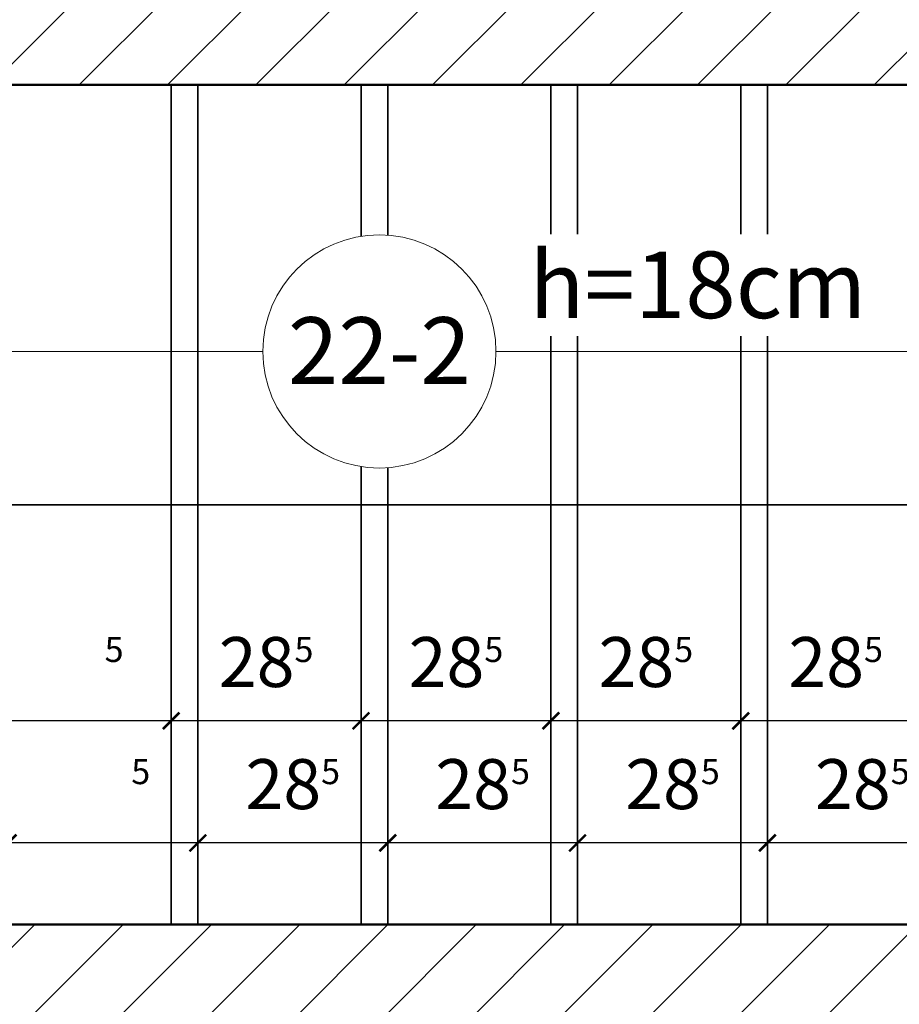
# Model space of a CAD drawing. Units: metres. Extents: x -5.7 to 41.7, y -6.9 to 27.8.
# Drawn here: x 18 to 19.3, y 4.4 to 5.9 of the extents above; entities that cross this region are included whole.
import ezdxf
from ezdxf.enums import TextEntityAlignment as Align

# ---------------------------------------------------------------- set-up
doc = ezdxf.new("R2010")
doc.units = ezdxf.units.M
doc.header["$LTSCALE"] = 25.4
doc.linetypes.add('Strichlinie_ eng', pattern=[0.23, 0.15, -0.08])
doc.layers.get('Defpoints').update_dxf_attribs({"color": 253})
for name, color, linetype, lineweight in [('0.4 Bemaßung', 122, 'Continuous', 25), ('15 Treppen_Aufzüge', 90, 'Continuous', 35), ('20 Statik', 130, 'Continuous', 18), ('4.1 Mauerwerk tragend', 90, 'Continuous', 50), ('4.3 Mauerwerk Schraffuren', 11, 'Continuous', 13)]:
    doc.layers.add(name, color=color, linetype=linetype, lineweight=lineweight)
doc.styles.add('Arial', font='arial.ttf')
doc.dimstyles.new('Padberg 1.5', dxfattribs={"dimscale": 0, "dimtxt": 1.5, "dimasz": 0.5, "dimexe": 0.5, "dimexo": 0, "dimgap": 1, "dimtad": 1, "dimdec": 4, "dimrnd": 0.0025, "dimzin": 12, "dimdsep": 46, "dimtxsty": 'Arial', "dimblk": 'ARCHTICK', "dimcen": 0.25, "dimdle": 0.5, "dimclrd": 256, "dimclre": 256, "dimclrt": 256, "dimazin": 2, "dimtm": 1e-09, "dimtfac": 1, "dimtdec": 4, "dimtix": 1, "dimtmove": 2, "dimatfit": 3, "dimfxl": 0.5, "dimfxlon": 1, "dimtolj": 1, "dimtzin": 0, "dimlwd": 25, "dimlwe": 25, "dimarcsym": 0})
doc.dimstyles.new('Padberg 2.5', dxfattribs={"dimscale": 0, "dimtxt": 2.5, "dimasz": 1.5, "dimexe": 1.5, "dimexo": 0, "dimgap": 1, "dimtad": 1, "dimdec": 4, "dimrnd": 0.0025, "dimzin": 12, "dimdsep": 46, "dimtxsty": 'Arial', "dimblk": 'ARCHTICK', "dimcen": 0.25, "dimdle": 1.5, "dimclrd": 256, "dimclre": 256, "dimclrt": 256, "dimazin": 2, "dimtm": 1e-09, "dimtfac": 1, "dimtdec": 4, "dimtix": 1, "dimtmove": 2, "dimatfit": 3, "dimfxl": 1.5, "dimfxlon": 1, "dimtolj": 1, "dimtzin": 0, "dimlwd": 25, "dimlwe": 25, "dimarcsym": 0})

# ---------------------------------------------------------------- blocks, each defined once
blk = doc.blocks.new('_ArchTick')
at = {"color": 0, "linetype": 'ByBlock', "const_width": 0.15}
blk.add_lwpolyline([(-0.5, -0.5), (0.5, 0.5)], dxfattribs=at)
blk = doc.blocks.new('*D5248')
at = {"layer": '0.4 Bemaßung', "linetype": 'Continuous', "lineweight": 25, "transparency": 16777216}
for p, q in [((17.1625, -3.715), (17.1625, -3.865)), ((21.4875, -3.715), (21.4875, -3.865)), ((17.0875, -3.79), (21.5625, -3.79))]:
    blk.add_line(p, q, dxfattribs=at)
at = {"layer": 'Defpoints', "color": 0, "transparency": 16777216}
for p in [(17.1625, 5.78), (21.4875, 5.78), (21.4875, -3.79)]:
    blk.add_point(p, dxfattribs=at)
at = {"layer": '0.4 Bemaßung', "lineweight": 25, "transparency": 16777216, "xscale": 0.07500000000000001, "yscale": 0.07500000000000001, "zscale": 0.07500000000000001, "rotation": 180}
blk.add_blockref('_ArchTick', (17.1625, -3.79), dxfattribs=at)
at = {"layer": '0.4 Bemaßung', "lineweight": 25, "transparency": 16777216, "xscale": 0.07500000000000001, "yscale": 0.07500000000000001, "zscale": 0.07500000000000001}
blk.add_blockref('_ArchTick', (21.4875, -3.79), dxfattribs=at)
at = {"layer": '0.4 Bemaßung', "transparency": 16777216, "insert": (19.325, -3.6761), "char_height": 0.125, "attachment_point": 5, "style": 'Arial'}
blk.add_mtext('\\A1;4.32\\H0.5x\\S5', dxfattribs=at)
blk = doc.blocks.new('*D5256')
at = {"layer": '0.4 Bemaßung', "linetype": 'Continuous', "lineweight": 25, "transparency": 16777216}
for p, q in [((11.245, -3.215), (11.245, -3.365)), ((24.61, -3.215), (24.61, -3.365)), ((11.17, -3.29), (24.685, -3.29))]:
    blk.add_line(p, q, dxfattribs=at)
at = {"layer": 'Defpoints', "color": 0, "transparency": 16777216}
for p in [(11.245, 6.02), (24.61, 6.02), (24.61, -3.29)]:
    blk.add_point(p, dxfattribs=at)
at = {"layer": '0.4 Bemaßung', "lineweight": 25, "transparency": 16777216, "xscale": 0.07500000000000001, "yscale": 0.07500000000000001, "zscale": 0.07500000000000001, "rotation": 180}
blk.add_blockref('_ArchTick', (11.245, -3.29), dxfattribs=at)
at = {"layer": '0.4 Bemaßung', "lineweight": 25, "transparency": 16777216, "xscale": 0.07500000000000001, "yscale": 0.07500000000000001, "zscale": 0.07500000000000001}
blk.add_blockref('_ArchTick', (24.61, -3.29), dxfattribs=at)
at = {"layer": '0.4 Bemaßung', "transparency": 16777216, "insert": (17.9275, -3.1761), "char_height": 0.125, "attachment_point": 5, "style": 'Arial'}
blk.add_mtext('\\A1;13.36\\H0.5x\\S5', dxfattribs=at)
blk = doc.blocks.new('*D5265')
at = {"layer": '0.4 Bemaßung', "linetype": 'Continuous', "lineweight": 25, "transparency": 16777216}
for p, q in [((16.665, -2.715), (16.665, -2.865)), ((18.425, -2.715), (18.425, -2.865)), ((16.59, -2.79), (18.5, -2.79))]:
    blk.add_line(p, q, dxfattribs=at)
at = {"layer": 'Defpoints', "color": 0, "transparency": 16777216}
for p in [(16.665, 7.78), (18.425, 7.78), (18.425, -2.79)]:
    blk.add_point(p, dxfattribs=at)
at = {"layer": '0.4 Bemaßung', "lineweight": 25, "transparency": 16777216, "xscale": 0.07500000000000001, "yscale": 0.07500000000000001, "zscale": 0.07500000000000001, "rotation": 180}
blk.add_blockref('_ArchTick', (16.665, -2.79), dxfattribs=at)
at = {"layer": '0.4 Bemaßung', "lineweight": 25, "transparency": 16777216, "xscale": 0.07500000000000001, "yscale": 0.07500000000000001, "zscale": 0.07500000000000001}
blk.add_blockref('_ArchTick', (18.425, -2.79), dxfattribs=at)
at = {"layer": '0.4 Bemaßung', "transparency": 16777216, "insert": (17.545, -2.6762), "char_height": 0.125, "attachment_point": 5, "style": 'Arial'}
blk.add_mtext('\\A1;1.76', dxfattribs=at)
blk = doc.blocks.new('*D5266')
at = {"layer": '0.4 Bemaßung', "linetype": 'Continuous', "lineweight": 25, "transparency": 16777216}
for p, q in [((18.6, -2.715), (18.6, -2.865)), ((21.61, -2.715), (21.61, -2.865)), ((18.525, -2.79), (21.685, -2.79))]:
    blk.add_line(p, q, dxfattribs=at)
at = {"layer": 'Defpoints', "color": 0, "transparency": 16777216}
for p in [(18.6, 7.955), (21.61, 7.955), (21.61, -2.79)]:
    blk.add_point(p, dxfattribs=at)
at = {"layer": '0.4 Bemaßung', "lineweight": 25, "transparency": 16777216, "xscale": 0.07500000000000001, "yscale": 0.07500000000000001, "zscale": 0.07500000000000001, "rotation": 180}
blk.add_blockref('_ArchTick', (18.6, -2.79), dxfattribs=at)
at = {"layer": '0.4 Bemaßung', "lineweight": 25, "transparency": 16777216, "xscale": 0.07500000000000001, "yscale": 0.07500000000000001, "zscale": 0.07500000000000001}
blk.add_blockref('_ArchTick', (21.61, -2.79), dxfattribs=at)
at = {"layer": '0.4 Bemaßung', "transparency": 16777216, "insert": (20.105, -2.6761), "char_height": 0.125, "attachment_point": 5, "style": 'Arial'}
blk.add_mtext('\\A1;3.01', dxfattribs=at)
blk = doc.blocks.new('*D4590')
at = {"layer": '0.4 Bemaßung', "linetype": 'Continuous', "lineweight": 25, "transparency": 16777216}
for p, q in [((18.425, -2.715), (18.425, -2.865)), ((18.6, -2.715), (18.6, -2.865)), ((18.675, -2.79), (18.35, -2.79))]:
    blk.add_line(p, q, dxfattribs=at)
at = {"layer": 'Defpoints', "color": 0, "transparency": 16777216}
for p in [(18.6, 7.955), (18.425, 7.78), (18.425, -2.79)]:
    blk.add_point(p, dxfattribs=at)
at = {"layer": '0.4 Bemaßung', "lineweight": 25, "transparency": 16777216, "xscale": 0.07500000000000001, "yscale": 0.07500000000000001, "zscale": 0.07500000000000001, "rotation": 180}
blk.add_blockref('_ArchTick', (18.425, -2.79), dxfattribs=at)
at = {"layer": '0.4 Bemaßung', "lineweight": 25, "transparency": 16777216, "xscale": 0.07500000000000001, "yscale": 0.07500000000000001, "zscale": 0.07500000000000001}
blk.add_blockref('_ArchTick', (18.6, -2.79), dxfattribs=at)
at = {"layer": '0.4 Bemaßung', "transparency": 16777216, "insert": (18.5125, -2.5762), "char_height": 0.125, "attachment_point": 5, "style": 'Arial'}
blk.add_mtext('\\A1;17\\H0.5x\\S5', dxfattribs=at)
blk = doc.blocks.new('*D4800')
at = {"layer": '0.4 Bemaßung', "linetype": 'Continuous', "lineweight": 25, "transparency": 16777216}
for p, q in [((-1.52, 6.02), (-1.52, 6.095)), ((-1.445, 6.02), (-1.595, 6.02)), ((-1.52, 5.78), (-1.52, 6.02)), ((-1.445, 5.78), (-1.595, 5.78)), ((-1.52, 5.78), (-1.52, 5.705))]:
    blk.add_line(p, q, dxfattribs=at)
at = {"layer": 'Defpoints', "color": 0, "transparency": 16777216}
for p in [(-1.52, 6.02), (24.61, 6.02), (16.8, 5.78)]:
    blk.add_point(p, dxfattribs=at)
at = {"layer": '0.4 Bemaßung', "lineweight": 25, "transparency": 16777216, "xscale": 0.07500000000000001, "yscale": 0.07500000000000001, "zscale": 0.07500000000000001}
for p, rotation in [((-1.52, 6.02), 270), ((-1.52, 5.78), 90)]:
    blk.add_blockref('_ArchTick', p, dxfattribs=dict(at, rotation=rotation))
at = {"layer": '0.4 Bemaßung', "transparency": 16777216, "insert": (-1.6328, 5.9), "char_height": 0.125, "attachment_point": 5, "rotation": 90, "style": 'Arial'}
blk.add_mtext('\\A1;24', dxfattribs=at)
blk = doc.blocks.new('*D4684')
at = {"layer": '0.4 Bemaßung', "linetype": 'Continuous', "lineweight": 25, "transparency": 16777216}
for p, q in [((19.3725, 4.6672), (19.3725, 4.6172)), ((19.6575, 4.6672), (19.6575, 4.6172)), ((19.6825, 4.6422), (19.3475, 4.6422))]:
    blk.add_line(p, q, dxfattribs=at)
at = {"layer": 'Defpoints', "color": 0, "transparency": 16777216}
for p in [(19.3725, 4.7259), (19.6575, 4.7259), (19.3725, 4.6422)]:
    blk.add_point(p, dxfattribs=at)
at = {"layer": '0.4 Bemaßung', "lineweight": 25, "transparency": 16777216, "xscale": 0.025, "yscale": 0.025, "zscale": 0.025, "rotation": 180}
blk.add_blockref('_ArchTick', (19.3725, 4.6422), dxfattribs=at)
at = {"layer": '0.4 Bemaßung', "lineweight": 25, "transparency": 16777216, "xscale": 0.025, "yscale": 0.025, "zscale": 0.025}
blk.add_blockref('_ArchTick', (19.6575, 4.6422), dxfattribs=at)
at = {"layer": '0.4 Bemaßung', "transparency": 16777216, "insert": (19.515, 4.7305), "char_height": 0.075, "attachment_point": 5, "style": 'Arial'}
blk.add_mtext('\\A1;28\\H0.5x\\S5', dxfattribs=at)
blk = doc.blocks.new('*D4685')
at = {"layer": '0.4 Bemaßung', "linetype": 'Continuous', "lineweight": 25, "transparency": 16777216}
for p, q in [((19.0875, 4.6672), (19.0875, 4.6172)), ((19.3725, 4.6672), (19.3725, 4.6172)), ((19.3975, 4.6422), (19.0625, 4.6422))]:
    blk.add_line(p, q, dxfattribs=at)
at = {"layer": 'Defpoints', "color": 0, "transparency": 16777216}
for p in [(19.0875, 4.7259), (19.3725, 4.7259), (19.0875, 4.6422)]:
    blk.add_point(p, dxfattribs=at)
at = {"layer": '0.4 Bemaßung', "lineweight": 25, "transparency": 16777216, "xscale": 0.025, "yscale": 0.025, "zscale": 0.025, "rotation": 180}
blk.add_blockref('_ArchTick', (19.0875, 4.6422), dxfattribs=at)
at = {"layer": '0.4 Bemaßung', "lineweight": 25, "transparency": 16777216, "xscale": 0.025, "yscale": 0.025, "zscale": 0.025}
blk.add_blockref('_ArchTick', (19.3725, 4.6422), dxfattribs=at)
at = {"layer": '0.4 Bemaßung', "transparency": 16777216, "insert": (19.23, 4.7305), "char_height": 0.075, "attachment_point": 5, "style": 'Arial'}
blk.add_mtext('\\A1;28\\H0.5x\\S5', dxfattribs=at)
blk = doc.blocks.new('*D4686')
at = {"layer": '0.4 Bemaßung', "linetype": 'Continuous', "lineweight": 25, "transparency": 16777216}
for p, q in [((18.8025, 4.6672), (18.8025, 4.6172)), ((19.0875, 4.6672), (19.0875, 4.6172)), ((19.1125, 4.6422), (18.7775, 4.6422))]:
    blk.add_line(p, q, dxfattribs=at)
at = {"layer": 'Defpoints', "color": 0, "transparency": 16777216}
for p in [(18.8025, 4.7259), (19.0875, 4.7259), (18.8025, 4.6422)]:
    blk.add_point(p, dxfattribs=at)
at = {"layer": '0.4 Bemaßung', "lineweight": 25, "transparency": 16777216, "xscale": 0.025, "yscale": 0.025, "zscale": 0.025, "rotation": 180}
blk.add_blockref('_ArchTick', (18.8025, 4.6422), dxfattribs=at)
at = {"layer": '0.4 Bemaßung', "lineweight": 25, "transparency": 16777216, "xscale": 0.025, "yscale": 0.025, "zscale": 0.025}
blk.add_blockref('_ArchTick', (19.0875, 4.6422), dxfattribs=at)
at = {"layer": '0.4 Bemaßung', "transparency": 16777216, "insert": (18.945, 4.7305), "char_height": 0.075, "attachment_point": 5, "style": 'Arial'}
blk.add_mtext('\\A1;28\\H0.5x\\S5', dxfattribs=at)
blk = doc.blocks.new('*D4687')
at = {"layer": '0.4 Bemaßung', "linetype": 'Continuous', "lineweight": 25, "transparency": 16777216}
for p, q in [((18.5175, 4.6672), (18.5175, 4.6172)), ((18.8025, 4.6672), (18.8025, 4.6172)), ((18.8275, 4.6422), (18.4925, 4.6422))]:
    blk.add_line(p, q, dxfattribs=at)
at = {"layer": 'Defpoints', "color": 0, "transparency": 16777216}
for p in [(18.5175, 4.7259), (18.8025, 4.7259), (18.5175, 4.6422)]:
    blk.add_point(p, dxfattribs=at)
at = {"layer": '0.4 Bemaßung', "lineweight": 25, "transparency": 16777216, "xscale": 0.025, "yscale": 0.025, "zscale": 0.025, "rotation": 180}
blk.add_blockref('_ArchTick', (18.5175, 4.6422), dxfattribs=at)
at = {"layer": '0.4 Bemaßung', "lineweight": 25, "transparency": 16777216, "xscale": 0.025, "yscale": 0.025, "zscale": 0.025}
blk.add_blockref('_ArchTick', (18.8025, 4.6422), dxfattribs=at)
at = {"layer": '0.4 Bemaßung', "transparency": 16777216, "insert": (18.66, 4.7305), "char_height": 0.075, "attachment_point": 5, "style": 'Arial'}
blk.add_mtext('\\A1;28\\H0.5x\\S5', dxfattribs=at)
blk = doc.blocks.new('*D4688')
at = {"layer": '0.4 Bemaßung', "linetype": 'Continuous', "lineweight": 25, "transparency": 16777216}
for p, q in [((18.2325, 4.6672), (18.2325, 4.6172)), ((18.5175, 4.6672), (18.5175, 4.6172)), ((18.5425, 4.6422), (18.2075, 4.6422))]:
    blk.add_line(p, q, dxfattribs=at)
at = {"layer": 'Defpoints', "color": 0, "transparency": 16777216}
for p in [(18.2325, 4.7259), (18.5175, 4.7259), (18.2325, 4.6422)]:
    blk.add_point(p, dxfattribs=at)
at = {"layer": '0.4 Bemaßung', "lineweight": 25, "transparency": 16777216, "xscale": 0.025, "yscale": 0.025, "zscale": 0.025, "rotation": 180}
blk.add_blockref('_ArchTick', (18.2325, 4.6422), dxfattribs=at)
at = {"layer": '0.4 Bemaßung', "lineweight": 25, "transparency": 16777216, "xscale": 0.025, "yscale": 0.025, "zscale": 0.025}
blk.add_blockref('_ArchTick', (18.5175, 4.6422), dxfattribs=at)
at = {"layer": '0.4 Bemaßung', "transparency": 16777216, "insert": (18.375, 4.7305), "char_height": 0.075, "attachment_point": 5, "style": 'Arial'}
blk.add_mtext('\\A1;28\\H0.5x\\S5', dxfattribs=at)
blk = doc.blocks.new('*D4689')
at = {"layer": '0.4 Bemaßung', "linetype": 'Continuous', "lineweight": 25, "transparency": 16777216}
for p, q in [((17.9475, 4.6672), (17.9475, 4.6172)), ((18.2325, 4.6672), (18.2325, 4.6172)), ((18.2575, 4.6422), (17.9225, 4.6422))]:
    blk.add_line(p, q, dxfattribs=at)
at = {"layer": 'Defpoints', "color": 0, "transparency": 16777216}
for p in [(17.9475, 4.7259), (18.2325, 4.7259), (17.9475, 4.6422)]:
    blk.add_point(p, dxfattribs=at)
at = {"layer": '0.4 Bemaßung', "lineweight": 25, "transparency": 16777216, "xscale": 0.025, "yscale": 0.025, "zscale": 0.025, "rotation": 180}
blk.add_blockref('_ArchTick', (17.9475, 4.6422), dxfattribs=at)
at = {"layer": '0.4 Bemaßung', "lineweight": 25, "transparency": 16777216, "xscale": 0.025, "yscale": 0.025, "zscale": 0.025}
blk.add_blockref('_ArchTick', (18.2325, 4.6422), dxfattribs=at)
at = {"layer": '0.4 Bemaßung', "transparency": 16777216, "insert": (18.09, 4.7305), "char_height": 0.075, "attachment_point": 5, "style": 'Arial'}
blk.add_mtext('\\A1;28\\H0.5x\\S5', dxfattribs=at)
blk = doc.blocks.new('*D4690')
at = {"layer": '0.4 Bemaßung', "linetype": 'Continuous', "lineweight": 25, "transparency": 16777216}
for p, q in [((17.6625, 4.6672), (17.6625, 4.6172)), ((17.9475, 4.6672), (17.9475, 4.6172)), ((17.9725, 4.6422), (17.6375, 4.6422))]:
    blk.add_line(p, q, dxfattribs=at)
at = {"layer": 'Defpoints', "color": 0, "transparency": 16777216}
blk.add_point((17.6625, 4.6422), dxfattribs=at)
at = {"layer": '0.4 Bemaßung', "lineweight": 25, "transparency": 16777216, "xscale": 0.025, "yscale": 0.025, "zscale": 0.025, "rotation": 180}
blk.add_blockref('_ArchTick', (17.6625, 4.6422), dxfattribs=at)
at = {"layer": '0.4 Bemaßung', "lineweight": 25, "transparency": 16777216, "xscale": 0.025, "yscale": 0.025, "zscale": 0.025}
blk.add_blockref('_ArchTick', (17.9475, 4.6422), dxfattribs=at)
at = {"layer": '0.4 Bemaßung', "transparency": 16777216, "insert": (17.805, 4.7305), "char_height": 0.075, "attachment_point": 5, "style": 'Arial', "bg_fill": 3, "box_fill_scale": 1.1, "bg_fill_color": 256, "bg_fill_true_color": 13158600, "bg_fill_transparency": 0}
blk.add_mtext('\\A1;28\\H0.5x\\S5', dxfattribs=at)
at = {"layer": 'Defpoints', "color": 0, "transparency": 16777216}
for p in [(17.6625, 4.7259), (17.9475, 4.7259)]:
    blk.add_point(p, dxfattribs=at)
blk = doc.blocks.new('*D4694')
at = {"layer": '0.4 Bemaßung', "linetype": 'Continuous', "lineweight": 25, "transparency": 16777216}
for p, q in [((19.3325, 4.8005), (19.3325, 4.8505)), ((19.6175, 4.8005), (19.6175, 4.8505)), ((19.6425, 4.8255), (19.3075, 4.8255))]:
    blk.add_line(p, q, dxfattribs=at)
at = {"layer": 'Defpoints', "color": 0, "transparency": 16777216}
for p in [(19.3325, 4.8255), (19.3325, 4.7259), (19.6175, 4.7259)]:
    blk.add_point(p, dxfattribs=at)
at = {"layer": '0.4 Bemaßung', "lineweight": 25, "transparency": 16777216, "xscale": 0.025, "yscale": 0.025, "zscale": 0.025, "rotation": 180}
blk.add_blockref('_ArchTick', (19.3325, 4.8255), dxfattribs=at)
at = {"layer": '0.4 Bemaßung', "lineweight": 25, "transparency": 16777216, "xscale": 0.025, "yscale": 0.025, "zscale": 0.025}
blk.add_blockref('_ArchTick', (19.6175, 4.8255), dxfattribs=at)
at = {"layer": '0.4 Bemaßung', "transparency": 16777216, "insert": (19.475, 4.9138), "char_height": 0.075, "attachment_point": 5, "style": 'Arial'}
blk.add_mtext('\\A1;28\\H0.5x\\S5', dxfattribs=at)
blk = doc.blocks.new('*D4695')
at = {"layer": '0.4 Bemaßung', "linetype": 'Continuous', "lineweight": 25, "transparency": 16777216}
for p, q in [((19.0475, 4.8005), (19.0475, 4.8505)), ((19.3325, 4.8005), (19.3325, 4.8505)), ((19.3575, 4.8255), (19.0225, 4.8255))]:
    blk.add_line(p, q, dxfattribs=at)
at = {"layer": 'Defpoints', "color": 0, "transparency": 16777216}
for p in [(19.0475, 4.8255), (19.0475, 4.7259), (19.3325, 4.7259)]:
    blk.add_point(p, dxfattribs=at)
at = {"layer": '0.4 Bemaßung', "lineweight": 25, "transparency": 16777216, "xscale": 0.025, "yscale": 0.025, "zscale": 0.025, "rotation": 180}
blk.add_blockref('_ArchTick', (19.0475, 4.8255), dxfattribs=at)
at = {"layer": '0.4 Bemaßung', "lineweight": 25, "transparency": 16777216, "xscale": 0.025, "yscale": 0.025, "zscale": 0.025}
blk.add_blockref('_ArchTick', (19.3325, 4.8255), dxfattribs=at)
at = {"layer": '0.4 Bemaßung', "transparency": 16777216, "insert": (19.19, 4.9138), "char_height": 0.075, "attachment_point": 5, "style": 'Arial'}
blk.add_mtext('\\A1;28\\H0.5x\\S5', dxfattribs=at)
blk = doc.blocks.new('*D4696')
at = {"layer": '0.4 Bemaßung', "linetype": 'Continuous', "lineweight": 25, "transparency": 16777216}
for p, q in [((18.7625, 4.8005), (18.7625, 4.8505)), ((19.0475, 4.8005), (19.0475, 4.8505)), ((19.0725, 4.8255), (18.7375, 4.8255))]:
    blk.add_line(p, q, dxfattribs=at)
at = {"layer": 'Defpoints', "color": 0, "transparency": 16777216}
for p in [(18.7625, 4.8255), (18.7625, 4.7259), (19.0475, 4.7259)]:
    blk.add_point(p, dxfattribs=at)
at = {"layer": '0.4 Bemaßung', "lineweight": 25, "transparency": 16777216, "xscale": 0.025, "yscale": 0.025, "zscale": 0.025, "rotation": 180}
blk.add_blockref('_ArchTick', (18.7625, 4.8255), dxfattribs=at)
at = {"layer": '0.4 Bemaßung', "lineweight": 25, "transparency": 16777216, "xscale": 0.025, "yscale": 0.025, "zscale": 0.025}
blk.add_blockref('_ArchTick', (19.0475, 4.8255), dxfattribs=at)
at = {"layer": '0.4 Bemaßung', "transparency": 16777216, "insert": (18.905, 4.9138), "char_height": 0.075, "attachment_point": 5, "style": 'Arial'}
blk.add_mtext('\\A1;28\\H0.5x\\S5', dxfattribs=at)
blk = doc.blocks.new('*D4697')
at = {"layer": '0.4 Bemaßung', "linetype": 'Continuous', "lineweight": 25, "transparency": 16777216}
for p, q in [((18.4775, 4.8005), (18.4775, 4.8505)), ((18.7625, 4.8005), (18.7625, 4.8505)), ((18.7875, 4.8255), (18.4525, 4.8255))]:
    blk.add_line(p, q, dxfattribs=at)
at = {"layer": 'Defpoints', "color": 0, "transparency": 16777216}
for p in [(18.4775, 4.8255), (18.4775, 4.7259), (18.7625, 4.7259)]:
    blk.add_point(p, dxfattribs=at)
at = {"layer": '0.4 Bemaßung', "lineweight": 25, "transparency": 16777216, "xscale": 0.025, "yscale": 0.025, "zscale": 0.025, "rotation": 180}
blk.add_blockref('_ArchTick', (18.4775, 4.8255), dxfattribs=at)
at = {"layer": '0.4 Bemaßung', "lineweight": 25, "transparency": 16777216, "xscale": 0.025, "yscale": 0.025, "zscale": 0.025}
blk.add_blockref('_ArchTick', (18.7625, 4.8255), dxfattribs=at)
at = {"layer": '0.4 Bemaßung', "transparency": 16777216, "insert": (18.62, 4.9138), "char_height": 0.075, "attachment_point": 5, "style": 'Arial'}
blk.add_mtext('\\A1;28\\H0.5x\\S5', dxfattribs=at)
blk = doc.blocks.new('*D4698')
at = {"layer": '0.4 Bemaßung', "linetype": 'Continuous', "lineweight": 25, "transparency": 16777216}
for p, q in [((18.1925, 4.8005), (18.1925, 4.8505)), ((18.4775, 4.8005), (18.4775, 4.8505)), ((18.5025, 4.8255), (18.1675, 4.8255))]:
    blk.add_line(p, q, dxfattribs=at)
at = {"layer": 'Defpoints', "color": 0, "transparency": 16777216}
for p in [(18.1925, 4.8255), (18.1925, 4.7259), (18.4775, 4.7259)]:
    blk.add_point(p, dxfattribs=at)
at = {"layer": '0.4 Bemaßung', "lineweight": 25, "transparency": 16777216, "xscale": 0.025, "yscale": 0.025, "zscale": 0.025, "rotation": 180}
blk.add_blockref('_ArchTick', (18.1925, 4.8255), dxfattribs=at)
at = {"layer": '0.4 Bemaßung', "lineweight": 25, "transparency": 16777216, "xscale": 0.025, "yscale": 0.025, "zscale": 0.025}
blk.add_blockref('_ArchTick', (18.4775, 4.8255), dxfattribs=at)
at = {"layer": '0.4 Bemaßung', "transparency": 16777216, "insert": (18.335, 4.9138), "char_height": 0.075, "attachment_point": 5, "style": 'Arial'}
blk.add_mtext('\\A1;28\\H0.5x\\S5', dxfattribs=at)
blk = doc.blocks.new('*D4699')
at = {"layer": '0.4 Bemaßung', "linetype": 'Continuous', "lineweight": 25, "transparency": 16777216}
for p, q in [((17.9075, 4.8005), (17.9075, 4.8505)), ((18.1925, 4.8005), (18.1925, 4.8505)), ((18.2175, 4.8255), (17.8825, 4.8255))]:
    blk.add_line(p, q, dxfattribs=at)
at = {"layer": 'Defpoints', "color": 0, "transparency": 16777216}
for p in [(17.9075, 4.8255), (17.9075, 4.7259), (18.1925, 4.7259)]:
    blk.add_point(p, dxfattribs=at)
at = {"layer": '0.4 Bemaßung', "lineweight": 25, "transparency": 16777216, "xscale": 0.025, "yscale": 0.025, "zscale": 0.025, "rotation": 180}
blk.add_blockref('_ArchTick', (17.9075, 4.8255), dxfattribs=at)
at = {"layer": '0.4 Bemaßung', "lineweight": 25, "transparency": 16777216, "xscale": 0.025, "yscale": 0.025, "zscale": 0.025}
blk.add_blockref('_ArchTick', (18.1925, 4.8255), dxfattribs=at)
at = {"layer": '0.4 Bemaßung', "transparency": 16777216, "insert": (18.05, 4.9138), "char_height": 0.075, "attachment_point": 5, "style": 'Arial'}
blk.add_mtext('\\A1;28\\H0.5x\\S5', dxfattribs=at)
blk = doc.blocks.new('*D4700')
at = {"layer": '0.4 Bemaßung', "linetype": 'Continuous', "lineweight": 25, "transparency": 16777216}
for p, q in [((17.6225, 4.8005), (17.6225, 4.8505)), ((17.9075, 4.8005), (17.9075, 4.8505)), ((17.9325, 4.8255), (17.5975, 4.8255))]:
    blk.add_line(p, q, dxfattribs=at)
at = {"layer": 'Defpoints', "color": 0, "transparency": 16777216}
for p in [(17.6225, 4.8255), (17.6225, 4.7259), (17.9075, 4.7259)]:
    blk.add_point(p, dxfattribs=at)
at = {"layer": '0.4 Bemaßung', "lineweight": 25, "transparency": 16777216, "xscale": 0.025, "yscale": 0.025, "zscale": 0.025, "rotation": 180}
blk.add_blockref('_ArchTick', (17.6225, 4.8255), dxfattribs=at)
at = {"layer": '0.4 Bemaßung', "lineweight": 25, "transparency": 16777216, "xscale": 0.025, "yscale": 0.025, "zscale": 0.025}
blk.add_blockref('_ArchTick', (17.9075, 4.8255), dxfattribs=at)
at = {"layer": '0.4 Bemaßung', "transparency": 16777216, "insert": (17.765, 4.9138), "char_height": 0.075, "attachment_point": 5, "style": 'Arial', "bg_fill": 3, "box_fill_scale": 1.1, "bg_fill_color": 256, "bg_fill_true_color": 13158600, "bg_fill_transparency": 0}
blk.add_mtext('\\A1;28\\H0.5x\\S5', dxfattribs=at)

msp = doc.modelspace()

# ---------------------------------------------------------------- hatches: boundary and pattern name
at = {"layer": '4.3 Mauerwerk Schraffuren'}
h = msp.add_hatch(dxfattribs=at)
h.set_pattern_fill('ANSI31', color=256, scale=0.75)
h.set_pattern_definition([(45, (-219.88993, -345.389785), (-0.06629126, 0.06629126), [])])
h.paths.add_polyline_path([(16.8, 5.78), (21.4875, 5.78), (21.4875, 0.48), (20.285, 0.48), (20.285, 0.24), (22.555, 0.24), (22.555, 0.48), (21.7275, 0.48), (21.7275, 5.845), (23.475, 5.845), (23.475, 6.02), (16.8, 6.02)])
h.paths.add_polyline_path([(20.2275, 4.52), (16.9875, 4.52), (16.9875, 2.23), (16.8, 2.23), (16.8, 1.99), (17.1625, 1.99), (17.1625, 2.375), (17.8575, 2.375), (17.8575, 2.49), (17.1625, 2.49), (17.1625, 2.83), (17.2275, 2.83), (17.2275, 4.28), (19.9875, 4.28), (19.9875, 2.83), (20.0525, 2.83), (20.0525, 2.49), (19.3975, 2.49), (19.3975, 2.375), (20.0525, 2.375), (20.0525, 1.99), (20.2275, 1.99)])

# ---------------------------------------------------------------- linework, layer by layer
at = {"layer": '15 Treppen_Aufzüge', "linetype": 'Strichlinie_ eng'}
for p, q in [((18.1925, 4.52), (18.1925, 5.78)), ((18.2325, 4.52), (18.2325, 5.78)), ((18.4775, 5.55283), (18.4775, 5.78)), ((18.5175, 5.55455), (18.5175, 5.78)), ((18.7625, 5.55593), (18.7625, 5.78)), ((18.8025, 5.55593), (18.8025, 5.78)), ((19.0475, 5.55593), (19.0475, 5.78)), ((19.0875, 5.55593), (19.0875, 5.78)), ((18.7625, 4.52), (18.7625, 5.40276)), ((18.8025, 4.52), (18.8025, 5.40276)), ((19.0475, 4.52), (19.0475, 5.40276)), ((19.0875, 4.52), (19.0875, 5.40276)), ((18.4775, 4.52), (18.4775, 5.20717)), ((18.5175, 4.52), (18.5175, 5.20545))]:
    msp.add_line(p, q, dxfattribs=at)
at = {"layer": '15 Treppen_Aufzüge'}
msp.add_line((17.6625, 5.15), (20.1275, 5.15), dxfattribs=at)
at = {"layer": '20 Statik', "lineweight": 13}
for p, q in [((18.33, 5.38), (17.3725, 5.38)), ((20.1875, 5.38), (18.68, 5.38))]:
    msp.add_line(p, q, dxfattribs=at)
msp.add_circle((18.505, 5.38), 0.175, dxfattribs=at)
at = {"layer": '4.1 Mauerwerk tragend'}
for p, q in [((16.8, 5.78), (21.4875, 5.78)), ((16.9875, 4.52), (20.2275, 4.52))]:
    msp.add_line(p, q, dxfattribs=at)

# ---------------------------------------------------------------- texts
at = {"layer": '20 Statik', "lineweight": 13, "style": 'Arial'}
msp.add_text('h=18cm', height=0.1, rotation=360, dxfattribs=at).set_placement((18.73, 5.48), align=Align.MIDDLE_LEFT)
msp.add_text('22-2', height=0.1, rotation=360, dxfattribs=at).set_placement((18.505, 5.38136), align=Align.MIDDLE_CENTER)

# ---------------------------------------------------------------- dimensions: what is measured, and where the dimension line sits
at = {"layer": '0.4 Bemaßung'}
dim = msp.add_linear_dim(base=(18.425, -2.79), p1=(18.6, 7.955), p2=(18.425, 7.78), text='17\\H0.5x\\S5', dimstyle='Padberg 2.5', dxfattribs=at)
dim.commit()
dim.dimension.update_dxf_attribs({"geometry": '*D4590', "text_midpoint": (18.5125, -2.57618), "dimtype": 160})
for base, p1, p2, picture, middle in [((21.61, -2.79), (18.6, 7.955), (21.61, 7.955), '*D5266', (20.105, -2.67614)), ((18.425, -2.79), (16.665, 7.78), (18.425, 7.78), '*D5265', (17.545, -2.67618))]:
    dim = msp.add_linear_dim(base=base, p1=p1, p2=p2, dimstyle='Padberg 2.5', dxfattribs=at)
    dim.commit()
    dim.dimension.update_dxf_attribs({"geometry": picture, "text_midpoint": middle})
dim = msp.add_linear_dim(base=(-1.52, 6.02), p1=(16.8, 5.78), p2=(24.61, 6.02), angle=90, text='24', dimstyle='Padberg 2.5', dxfattribs=at)
dim.commit()
dim.dimension.update_dxf_attribs({"geometry": '*D4800', "text_midpoint": (-1.63276, 5.9)})
for base, p1, p2, text, dimstyle, picture, middle in [((24.61, -3.29), (11.245, 6.02), (24.61, 6.02), '13.36\\H0.5x\\S5', 'Padberg 2.5', '*D5256', (17.9275, -3.17614)), ((21.4875, -3.79), (17.1625, 5.78), (21.4875, 5.78), '4.32\\H0.5x\\S5', 'Padberg 2.5', '*D5248', (19.325, -3.67614)), ((18.4775, 4.82548), (18.7625, 4.7259), (18.4775, 4.7259), '28\\H0.5x\\S5', 'Padberg 1.5', '*D4697', (18.62, 4.91377)), ((18.7625, 4.82548), (19.0475, 4.7259), (18.7625, 4.7259), '28\\H0.5x\\S5', 'Padberg 1.5', '*D4696', (18.905, 4.91377)), ((19.0475, 4.82548), (19.3325, 4.7259), (19.0475, 4.7259), '28\\H0.5x\\S5', 'Padberg 1.5', '*D4695', (19.19, 4.91377)), ((19.3325, 4.82548), (19.6175, 4.7259), (19.3325, 4.7259), '28\\H0.5x\\S5', 'Padberg 1.5', '*D4694', (19.475, 4.91377)), ((17.9475, 4.64222), (18.2325, 4.7259), (17.9475, 4.7259), '28\\H0.5x\\S5', 'Padberg 1.5', '*D4689', (18.09, 4.73051)), ((18.2325, 4.64222), (18.5175, 4.7259), (18.2325, 4.7259), '28\\H0.5x\\S5', 'Padberg 1.5', '*D4688', (18.375, 4.73051)), ((18.5175, 4.64222), (18.8025, 4.7259), (18.5175, 4.7259), '28\\H0.5x\\S5', 'Padberg 1.5', '*D4687', (18.66, 4.73051)), ((18.8025, 4.64222), (19.0875, 4.7259), (18.8025, 4.7259), '28\\H0.5x\\S5', 'Padberg 1.5', '*D4686', (18.945, 4.73051)), ((19.0875, 4.64222), (19.3725, 4.7259), (19.0875, 4.7259), '28\\H0.5x\\S5', 'Padberg 1.5', '*D4685', (19.23, 4.73051)), ((19.3725, 4.64222), (19.6575, 4.7259), (19.3725, 4.7259), '28\\H0.5x\\S5', 'Padberg 1.5', '*D4684', (19.515, 4.73051))]:
    dim = msp.add_linear_dim(base=base, p1=p1, p2=p2, text=text, dimstyle=dimstyle, dxfattribs=at)
    dim.commit()
    dim.dimension.update_dxf_attribs({"geometry": picture, "text_midpoint": middle})

# ---------------------------------------------------------------- next in the draw order: dimensions: what is measured, and where the dimension line sits
dim = msp.add_linear_dim(base=(17.6625, 4.64222), p1=(17.9475, 4.7259), p2=(17.6625, 4.7259), text='28\\H0.5x\\S5', dimstyle='Padberg 1.5', override={"dimtfill": 1}, dxfattribs=at)
dim.commit()
dim.dimension.update_dxf_attribs({"geometry": '*D4690', "text_midpoint": (17.805, 4.73051)})

# ---------------------------------------------------------------- next in the draw order: dimensions: what is measured, and where the dimension line sits
for base, p1, p2, picture, middle in [((17.9075, 4.82548), (18.1925, 4.7259), (17.9075, 4.7259), '*D4699', (18.05, 4.91377)), ((18.1925, 4.82548), (18.4775, 4.7259), (18.1925, 4.7259), '*D4698', (18.335, 4.91377))]:
    dim = msp.add_linear_dim(base=base, p1=p1, p2=p2, text='28\\H0.5x\\S5', dimstyle='Padberg 1.5', dxfattribs=at)
    dim.commit()
    dim.dimension.update_dxf_attribs({"geometry": picture, "text_midpoint": middle})

# ---------------------------------------------------------------- next in the draw order: dimensions: what is measured, and where the dimension line sits
dim = msp.add_linear_dim(base=(17.6225, 4.82548), p1=(17.9075, 4.7259), p2=(17.6225, 4.7259), text='28\\H0.5x\\S5', dimstyle='Padberg 1.5', override={"dimtfill": 1}, dxfattribs=at)
dim.commit()
dim.dimension.update_dxf_attribs({"geometry": '*D4700', "text_midpoint": (17.765, 4.91377)})

doc.saveas('drawing.dxf')
